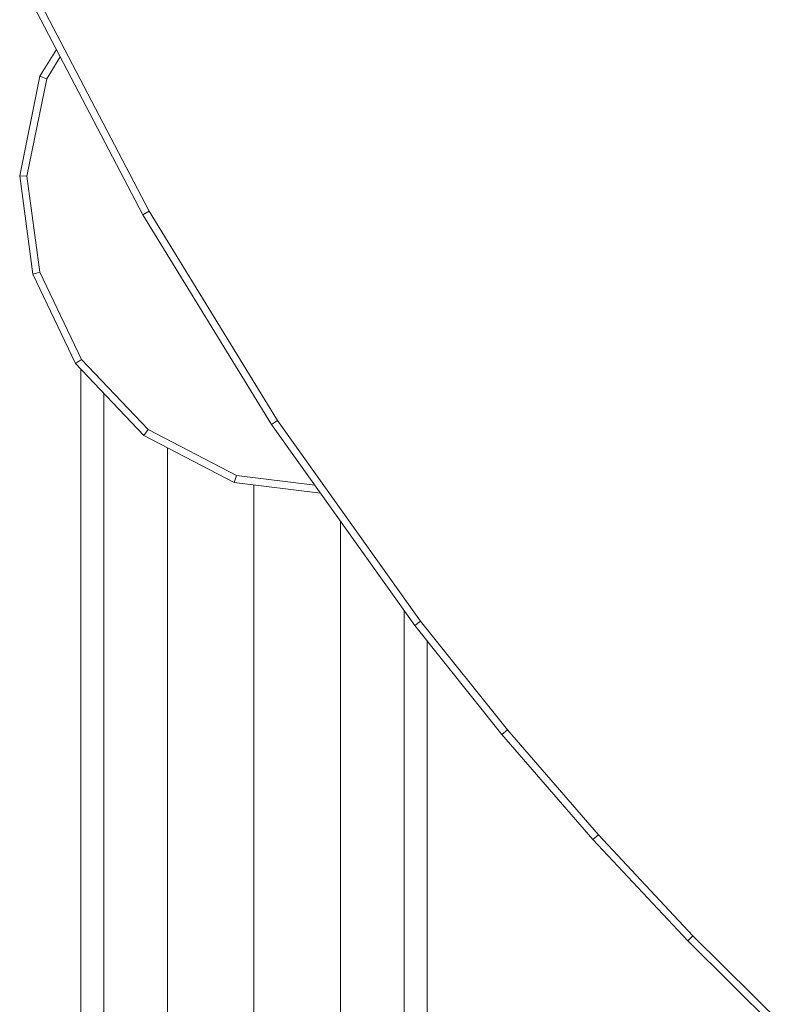
# Model space of a CAD drawing. Units: millimetres. Extents: x -1875 to 4845, y -2192 to 2560.
# Drawn here: x 2779 to 2886, y 1874 to 2011 of the extents above; entities that cross this region are included whole.
import ezdxf

# ---------------------------------------------------------------- set-up
doc = ezdxf.new("R2010")
doc.units = ezdxf.units.MM

# ---------------------------------------------------------------- blocks, each defined once
blk = doc.blocks.new('30022_DWG-436321-South')
at = {"lineweight": 9}
for p, q in [((51.06, 2283.76), (66.78, 2253.67)), ((51.96, 2284.19), (67.65, 2254.16)), ((54.82, 2276.57), (52.54, 2272.88)), ((55.35, 2275.54), (53.48, 2272.51)), ((52.54, 2272.88), (49.73, 2259.06)), ((53.48, 2272.51), (50.74, 2259.03)), ((52.54, 2272.88), (53.48, 2272.51)), ((49.73, 2259.06), (51.54, 2245.43)), ((49.73, 2259.06), (50.74, 2259.03)), ((50.74, 2259.03), (52.51, 2245.72)), ((66.78, 2253.67), (67.65, 2254.16)), ((66.78, 2253.67), (84.59, 2224.65)), ((67.65, 2254.16), (85.43, 2225.2)), ((51.54, 2245.43), (52.51, 2245.72)), ((51.54, 2245.43), (57.44, 2233.09)), ((52.51, 2245.72), (58.27, 2233.66)), ((57.44, 2233.09), (58.27, 2233.66)), ((57.44, 2233.09), (66.91, 2223.12)), ((58.27, 2233.66), (67.52, 2223.93)), ((58.18, 2232.31), (58.18, 2048.17)), ((61.39, 2228.93), (61.39, 2052.08)), ((84.59, 2224.65), (85.43, 2225.2)), ((85.43, 2225.2), (105.25, 2197.43)), ((66.91, 2223.12), (67.52, 2223.93)), ((67.52, 2223.93), (79.74, 2217.6)), ((84.59, 2224.65), (104.46, 2196.83)), ((66.91, 2223.12), (79.43, 2216.63)), ((70.18, 2221.43), (70.18, 2058)), ((79.43, 2216.63), (79.74, 2217.6)), ((91.4, 2215.12), (79.43, 2216.63)), ((90.6, 2216.23), (79.74, 2217.6)), ((82.18, 2216.29), (82.18, 2059.74)), ((94.18, 2211.23), (94.18, 2055.57)), ((102.96, 2198.92), (102.96, 2045.7)), ((104.46, 2196.83), (105.25, 2197.43)), ((104.46, 2196.83), (116.52, 2181.74)), ((105.25, 2197.43), (117.29, 2182.38)), ((106.18, 2032.61), (106.18, 2194.68)), ((116.52, 2181.74), (117.29, 2182.38)), ((116.52, 2181.74), (129.12, 2167.17)), ((117.29, 2182.38), (129.87, 2167.84)), ((129.12, 2167.17), (129.87, 2167.84)), ((129.87, 2167.84), (142.97, 2153.84)), ((129.12, 2167.17), (142.26, 2153.15)), ((142.26, 2153.15), (142.97, 2153.84)), ((142.26, 2153.15), (155.9, 2139.67)), ((142.97, 2153.84), (156.59, 2140.39))]:
    blk.add_line(p, q, dxfattribs=at)

msp = doc.modelspace()

# ---------------------------------------------------------------- block references
at = {"lineweight": 9}
msp.add_blockref('30022_DWG-436321-South', (2729.14, -270), dxfattribs=at)

doc.saveas('drawing.dxf')
